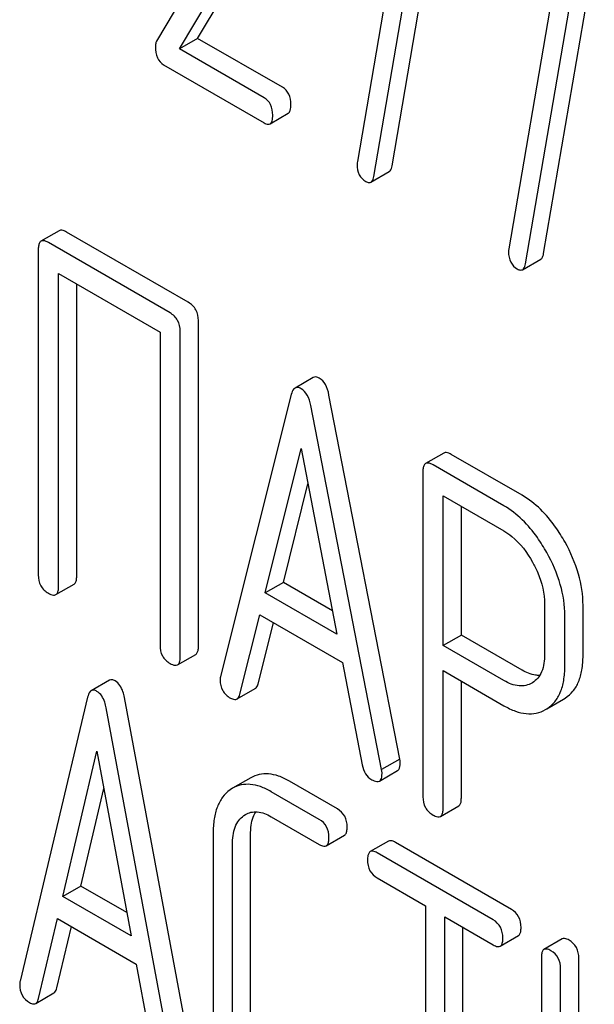
# Model space of a CAD drawing. Units: millimetres. Extents: x 0 to 4200, y -3 to 2970.
# Drawn here: x 2894 to 2901, y 1913 to 1924 of the extents above; entities that cross this region are included whole.
import ezdxf

# ---------------------------------------------------------------- set-up
doc = ezdxf.new("R2010")
doc.units = ezdxf.units.MM
doc.header["$LTSCALE"] = 231
doc.layers.get('0').update_dxf_attribs({"linetype": 'CONTINUOUS'})

msp = doc.modelspace()

# ---------------------------------------------------------------- linework, layer by layer
at = {"color": 7, "linetype": 'Continuous'}
for p, q in [((2898.825, 1922.559), (2899.416, 1926.009)), ((2898.984, 1925.902), (2898.421, 1922.612)), ((2898.613, 1922.437), (2899.204, 1925.887)), ((2897.157, 1925.816), (2896.08, 1924.013)), ((2896.559, 1924.045), (2897.534, 1925.68)), ((2896.347, 1923.923), (2897.322, 1925.557)), ((2900.591, 1921.54), (2901.181, 1924.99)), ((2900.749, 1924.883), (2900.186, 1921.593)), ((2900.379, 1921.417), (2900.969, 1924.867)), ((2896.559, 1924.045), (2896.347, 1923.923)), ((2897.548, 1923.475), (2896.559, 1924.045)), ((2897.336, 1923.352), (2896.347, 1923.923)), ((2896.163, 1923.738), (2897.336, 1923.06)), ((2897.403, 1923.049), (2897.615, 1923.172)), ((2898.579, 1922.369), (2898.791, 1922.492)), ((2894.947, 1921.804), (2894.734, 1921.682)), ((2896.451, 1920.97), (2895.033, 1921.788)), ((2896.238, 1920.847), (2894.821, 1921.666)), ((2894.703, 1921.588), (2894.703, 1917.794)), ((2900.345, 1921.35), (2900.557, 1921.472)), ((2894.939, 1917.658), (2894.939, 1921.306)), ((2894.939, 1921.306), (2896.121, 1920.623)), ((2895.151, 1917.78), (2895.151, 1921.183)), ((2896.569, 1916.962), (2896.569, 1920.756)), ((2896.121, 1920.623), (2896.121, 1916.976)), ((2896.356, 1916.84), (2896.356, 1920.633)), ((2897.906, 1920.094), (2897.694, 1919.971)), ((2897.651, 1919.897), (2896.826, 1916.609)), ((2898.915, 1915.648), (2898.09, 1919.889)), ((2898.703, 1915.526), (2897.878, 1919.767)), ((2897.347, 1917.584), (2897.764, 1919.266)), ((2897.764, 1919.266), (2898.182, 1917.102)), ((2899.428, 1919.214), (2899.216, 1919.092)), ((2900.34, 1918.721), (2899.514, 1919.198)), ((2899.184, 1918.998), (2899.184, 1915.21)), ((2900.128, 1918.599), (2899.302, 1919.075)), ((2897.559, 1917.706), (2897.844, 1918.854)), ((2899.42, 1916.971), (2899.42, 1918.716)), ((2899.42, 1918.716), (2900.128, 1918.307)), ((2899.632, 1917.093), (2899.632, 1918.593)), ((2894.908, 1917.564), (2895.12, 1917.686)), ((2897.559, 1917.706), (2897.347, 1917.584)), ((2898.129, 1917.377), (2897.559, 1917.706)), ((2898.182, 1917.102), (2897.347, 1917.584)), ((2900.602, 1917.453), (2900.602, 1916.866)), ((2901.05, 1916.852), (2901.05, 1917.439)), ((2897.052, 1916.403), (2897.283, 1917.329)), ((2897.283, 1917.329), (2898.246, 1916.773)), ((2900.838, 1916.73), (2900.838, 1917.316)), ((2897.264, 1916.525), (2897.442, 1917.237)), ((2899.632, 1917.093), (2899.42, 1916.971)), ((2900.34, 1916.684), (2899.632, 1917.093)), ((2900.128, 1916.562), (2899.42, 1916.971)), ((2896.325, 1916.746), (2896.537, 1916.868)), ((2898.246, 1916.773), (2898.477, 1915.58)), ((2899.42, 1915.074), (2899.42, 1916.679)), ((2899.42, 1916.679), (2900.128, 1916.27)), ((2895.533, 1916.567), (2895.32, 1916.445)), ((2897.019, 1916.348), (2897.231, 1916.47)), ((2899.632, 1915.196), (2899.632, 1916.556)), ((2900.461, 1916.538), (2900.454, 1916.534)), ((2895.278, 1916.369), (2894.491, 1913.059)), ((2896.493, 1912.147), (2895.706, 1916.366)), ((2900.824, 1916.347), (2900.842, 1916.358)), ((2896.281, 1912.025), (2895.494, 1916.244)), ((2900.63, 1916.235), (2900.824, 1916.347)), ((2900.612, 1916.224), (2900.629, 1916.235)), ((2894.988, 1914.047), (2895.386, 1915.74)), ((2895.386, 1915.74), (2895.784, 1913.587)), ((2898.915, 1915.648), (2898.703, 1915.526)), ((2898.678, 1915.391), (2898.89, 1915.514)), ((2897.18, 1915.43), (2896.967, 1915.308)), ((2898.189, 1915.067), (2897.629, 1915.39)), ((2895.2, 1914.169), (2895.467, 1915.304)), ((2896.967, 1915.308), (2896.937, 1915.289)), ((2897.977, 1914.944), (2897.417, 1915.268)), ((2899.389, 1914.98), (2899.601, 1915.102)), ((2897.097, 1914.989), (2897.117, 1915.002)), ((2897.417, 1914.976), (2897.977, 1914.653)), ((2896.74, 1914.783), (2896.74, 1912.449)), ((2897.177, 1912.441), (2897.177, 1914.776)), ((2898.058, 1914.638), (2898.27, 1914.76)), ((2896.965, 1912.319), (2896.965, 1914.653)), ((2898.783, 1914.692), (2898.571, 1914.57)), ((2900.216, 1913.897), (2898.864, 1914.677)), ((2900.003, 1913.774), (2898.652, 1914.555)), ((2898.652, 1914.263), (2899.214, 1913.938)), ((2895.2, 1914.169), (2894.988, 1914.047)), ((2895.733, 1913.861), (2895.2, 1914.169)), ((2895.784, 1913.587), (2894.988, 1914.047)), ((2899.214, 1913.938), (2899.214, 1910.291)), ((2894.707, 1912.858), (2894.927, 1913.79)), ((2894.927, 1913.79), (2895.845, 1913.26)), ((2899.439, 1910.161), (2899.439, 1913.809)), ((2899.439, 1913.809), (2900.003, 1913.483)), ((2894.919, 1912.981), (2895.088, 1913.697)), ((2899.651, 1910.283), (2899.651, 1913.686)), ((2900.085, 1913.468), (2900.297, 1913.591)), ((2900.807, 1913.553), (2900.595, 1913.43)), ((2895.845, 1913.26), (2896.065, 1912.074)), ((2900.564, 1913.334), (2900.564, 1909.541)), ((2901.001, 1910.546), (2901.001, 1913.327)), ((2900.788, 1910.073), (2900.788, 1913.205)), ((2894.673, 1912.801), (2894.885, 1912.924))]:
    msp.add_line(p, q, dxfattribs=at)
for points, knots in [([(2896.08, 1924.013), (2896.078, 1924.008), (2896.069, 1923.988), (2896.067, 1923.965), (2896.067, 1923.948)], [0, 0, 0, 0, 0.22832, 1, 1, 1, 1]), ([(2896.067, 1923.948), (2896.067, 1923.903), (2896.075, 1923.82), (2896.132, 1923.755), (2896.163, 1923.738)], [0, 0, 0, 0, 0.551982, 1, 1, 1, 1]), ([(2897.646, 1923.272), (2897.646, 1923.314), (2897.635, 1923.395), (2897.579, 1923.457), (2897.548, 1923.475)], [0, 0, 0, 0, 0.538333, 1, 1, 1, 1]), ([(2897.434, 1923.15), (2897.434, 1923.191), (2897.423, 1923.272), (2897.367, 1923.334), (2897.336, 1923.352)], [0, 0, 0, 0, 0.538333, 1, 1, 1, 1]), ([(2897.615, 1923.172), (2897.627, 1923.179), (2897.645, 1923.214), (2897.646, 1923.25), (2897.646, 1923.272)], [0, 0, 0, 0, 0.379509, 1, 1, 1, 1]), ([(2897.403, 1923.049), (2897.415, 1923.056), (2897.433, 1923.092), (2897.434, 1923.127), (2897.434, 1923.15)], [0, 0, 0, 0, 0.379509, 1, 1, 1, 1]), ([(2897.336, 1923.06), (2897.342, 1923.056), (2897.362, 1923.046), (2897.39, 1923.041), (2897.403, 1923.049)], [0, 0, 0, 0, 0.325072, 1, 1, 1, 1]), ([(2898.417, 1922.576), (2898.417, 1922.535), (2898.429, 1922.455), (2898.487, 1922.396), (2898.519, 1922.377)], [0, 0, 0, 0, 0.525555, 1, 1, 1, 1]), ([(2898.791, 1922.492), (2898.796, 1922.494), (2898.815, 1922.512), (2898.822, 1922.539), (2898.825, 1922.559)], [0, 0, 0, 0, 0.192746, 1, 1, 1, 1]), ([(2898.579, 1922.369), (2898.584, 1922.372), (2898.603, 1922.389), (2898.61, 1922.416), (2898.613, 1922.437)], [0, 0, 0, 0, 0.192746, 1, 1, 1, 1]), ([(2898.519, 1922.377), (2898.525, 1922.374), (2898.543, 1922.365), (2898.567, 1922.362), (2898.579, 1922.369)], [0, 0, 0, 0, 0.315275, 1, 1, 1, 1]), ([(2895.033, 1921.788), (2895.024, 1921.793), (2894.999, 1921.807), (2894.964, 1921.814), (2894.947, 1921.804)], [0, 0, 0, 0, 0.33601, 1, 1, 1, 1]), ([(2894.734, 1921.682), (2894.729, 1921.679), (2894.716, 1921.665), (2894.705, 1921.632), (2894.703, 1921.604), (2894.703, 1921.588)], [0, 0, 0, 0, 0.183166, 0.525645, 1, 1, 1, 1]), ([(2894.821, 1921.666), (2894.812, 1921.671), (2894.787, 1921.684), (2894.752, 1921.692), (2894.734, 1921.682)], [0, 0, 0, 0, 0.33601, 1, 1, 1, 1]), ([(2900.182, 1921.557), (2900.182, 1921.516), (2900.194, 1921.435), (2900.253, 1921.376), (2900.284, 1921.358)], [0, 0, 0, 0, 0.525555, 1, 1, 1, 1]), ([(2900.557, 1921.472), (2900.561, 1921.475), (2900.581, 1921.492), (2900.587, 1921.519), (2900.591, 1921.54)], [0, 0, 0, 0, 0.192747, 1, 1, 1, 1]), ([(2900.345, 1921.35), (2900.349, 1921.352), (2900.369, 1921.37), (2900.375, 1921.397), (2900.379, 1921.417)], [0, 0, 0, 0, 0.192747, 1, 1, 1, 1]), ([(2900.284, 1921.358), (2900.29, 1921.355), (2900.308, 1921.345), (2900.333, 1921.343), (2900.345, 1921.35)], [0, 0, 0, 0, 0.315268, 1, 1, 1, 1]), ([(2896.569, 1920.756), (2896.569, 1920.799), (2896.552, 1920.887), (2896.487, 1920.949), (2896.451, 1920.97)], [0, 0, 0, 0, 0.510533, 1, 1, 1, 1]), ([(2896.356, 1920.633), (2896.356, 1920.676), (2896.34, 1920.764), (2896.274, 1920.826), (2896.238, 1920.847)], [0, 0, 0, 0, 0.510533, 1, 1, 1, 1]), ([(2897.977, 1920.086), (2897.965, 1920.093), (2897.942, 1920.103), (2897.916, 1920.099), (2897.906, 1920.094)], [0, 0, 0, 0, 0.561053, 1, 1, 1, 1]), ([(2898.09, 1919.889), (2898.082, 1919.932), (2898.06, 1920.008), (2898.006, 1920.069), (2897.977, 1920.086)], [0, 0, 0, 0, 0.560203, 1, 1, 1, 1]), ([(2897.694, 1919.971), (2897.689, 1919.968), (2897.667, 1919.949), (2897.657, 1919.92), (2897.651, 1919.897)], [0, 0, 0, 0, 0.197354, 1, 1, 1, 1]), ([(2897.764, 1919.963), (2897.753, 1919.97), (2897.73, 1919.981), (2897.703, 1919.977), (2897.694, 1919.971)], [0, 0, 0, 0, 0.561053, 1, 1, 1, 1]), ([(2897.878, 1919.767), (2897.869, 1919.809), (2897.848, 1919.885), (2897.794, 1919.946), (2897.764, 1919.963)], [0, 0, 0, 0, 0.560203, 1, 1, 1, 1]), ([(2899.514, 1919.198), (2899.506, 1919.203), (2899.48, 1919.217), (2899.445, 1919.224), (2899.428, 1919.214)], [0, 0, 0, 0, 0.336009, 1, 1, 1, 1]), ([(2899.216, 1919.092), (2899.21, 1919.088), (2899.197, 1919.075), (2899.186, 1919.042), (2899.184, 1919.014), (2899.184, 1918.998)], [0, 0, 0, 0, 0.183166, 0.525645, 1, 1, 1, 1]), ([(2899.302, 1919.075), (2899.293, 1919.08), (2899.268, 1919.094), (2899.233, 1919.102), (2899.216, 1919.092)], [0, 0, 0, 0, 0.336009, 1, 1, 1, 1]), ([(2900.84, 1918.176), (2900.806, 1918.236), (2900.676, 1918.447), (2900.495, 1918.632), (2900.34, 1918.721)], [0, 0, 0, 0, 0.277117, 1, 1, 1, 1]), ([(2900.628, 1918.053), (2900.594, 1918.113), (2900.464, 1918.324), (2900.283, 1918.509), (2900.128, 1918.599)], [0, 0, 0, 0, 0.277117, 1, 1, 1, 1]), ([(2900.128, 1918.307), (2900.16, 1918.288), (2900.297, 1918.192), (2900.398, 1918.054), (2900.46, 1917.943)], [0, 0, 0, 0, 0.228439, 1, 1, 1, 1]), ([(2901.05, 1917.439), (2901.05, 1917.562), (2901.01, 1917.82), (2900.905, 1918.058), (2900.84, 1918.176)], [0, 0, 0, 0, 0.476876, 1, 1, 1, 1]), ([(2900.838, 1917.316), (2900.838, 1917.439), (2900.798, 1917.698), (2900.693, 1917.936), (2900.628, 1918.053)], [0, 0, 0, 0, 0.476876, 1, 1, 1, 1]), ([(2900.46, 1917.943), (2900.483, 1917.903), (2900.559, 1917.75), (2900.602, 1917.578), (2900.602, 1917.453)], [0, 0, 0, 0, 0.267883, 1, 1, 1, 1]), ([(2894.703, 1917.794), (2894.703, 1917.751), (2894.718, 1917.662), (2894.785, 1917.601), (2894.821, 1917.58)], [0, 0, 0, 0, 0.510801, 1, 1, 1, 1]), ([(2895.12, 1917.686), (2895.125, 1917.69), (2895.138, 1917.702), (2895.149, 1917.736), (2895.151, 1917.764), (2895.151, 1917.78)], [0, 0, 0, 0, 0.180942, 0.521784, 1, 1, 1, 1]), ([(2894.908, 1917.564), (2894.913, 1917.567), (2894.926, 1917.58), (2894.937, 1917.613), (2894.939, 1917.642), (2894.939, 1917.658)], [0, 0, 0, 0, 0.180942, 0.521784, 1, 1, 1, 1]), ([(2894.821, 1917.58), (2894.83, 1917.575), (2894.855, 1917.562), (2894.89, 1917.554), (2894.908, 1917.564)], [0, 0, 0, 0, 0.332826, 1, 1, 1, 1]), ([(2896.121, 1916.976), (2896.121, 1916.932), (2896.136, 1916.844), (2896.203, 1916.783), (2896.238, 1916.762)], [0, 0, 0, 0, 0.510801, 1, 1, 1, 1]), ([(2896.537, 1916.868), (2896.543, 1916.871), (2896.556, 1916.884), (2896.567, 1916.918), (2896.569, 1916.946), (2896.569, 1916.962)], [0, 0, 0, 0, 0.180942, 0.521784, 1, 1, 1, 1]), ([(2896.325, 1916.746), (2896.33, 1916.749), (2896.344, 1916.762), (2896.355, 1916.795), (2896.356, 1916.823), (2896.356, 1916.84)], [0, 0, 0, 0, 0.180942, 0.521784, 1, 1, 1, 1]), ([(2900.602, 1916.866), (2900.602, 1916.798), (2900.59, 1916.698), (2900.527, 1916.589), (2900.484, 1916.552), (2900.461, 1916.538)], [0, 0, 0, 0, 0.549215, 0.782746, 1, 1, 1, 1]), ([(2900.842, 1916.358), (2900.876, 1916.38), (2900.939, 1916.436), (2901.005, 1916.55), (2901.043, 1916.693), (2901.05, 1916.797), (2901.05, 1916.852)], [0, 0, 0, 0, 0.217006, 0.444252, 0.700553, 1, 1, 1, 1]), ([(2896.238, 1916.762), (2896.247, 1916.757), (2896.273, 1916.743), (2896.308, 1916.736), (2896.325, 1916.746)], [0, 0, 0, 0, 0.332825, 1, 1, 1, 1]), ([(2900.629, 1916.235), (2900.663, 1916.257), (2900.726, 1916.313), (2900.793, 1916.428), (2900.831, 1916.57), (2900.838, 1916.674), (2900.838, 1916.73)], [0, 0, 0, 0, 0.217006, 0.444252, 0.700553, 1, 1, 1, 1]), ([(2896.826, 1916.609), (2896.825, 1916.606), (2896.821, 1916.592), (2896.821, 1916.578), (2896.821, 1916.568)], [0, 0, 0, 0, 0.273667, 1, 1, 1, 1]), ([(2900.545, 1916.622), (2900.529, 1916.622), (2900.457, 1916.627), (2900.388, 1916.657), (2900.34, 1916.684)], [0, 0, 0, 0, 0.223658, 1, 1, 1, 1]), ([(2895.598, 1916.56), (2895.587, 1916.566), (2895.566, 1916.576), (2895.541, 1916.572), (2895.533, 1916.567)], [0, 0, 0, 0, 0.55881, 1, 1, 1, 1]), ([(2895.706, 1916.366), (2895.702, 1916.389), (2895.685, 1916.461), (2895.643, 1916.534), (2895.598, 1916.56)], [0, 0, 0, 0, 0.30772, 1, 1, 1, 1]), ([(2896.821, 1916.568), (2896.821, 1916.526), (2896.839, 1916.439), (2896.905, 1916.38), (2896.941, 1916.359)], [0, 0, 0, 0, 0.501302, 1, 1, 1, 1]), ([(2897.231, 1916.47), (2897.235, 1916.473), (2897.252, 1916.486), (2897.26, 1916.509), (2897.264, 1916.525)], [0, 0, 0, 0, 0.207255, 1, 1, 1, 1]), ([(2900.454, 1916.534), (2900.433, 1916.522), (2900.384, 1916.502), (2900.268, 1916.495), (2900.182, 1916.531), (2900.128, 1916.562)], [0, 0, 0, 0, 0.218821, 0.451243, 1, 1, 1, 1]), ([(2895.32, 1916.445), (2895.315, 1916.442), (2895.293, 1916.422), (2895.283, 1916.392), (2895.278, 1916.369)], [0, 0, 0, 0, 0.193955, 1, 1, 1, 1]), ([(2895.386, 1916.437), (2895.375, 1916.444), (2895.353, 1916.454), (2895.329, 1916.45), (2895.32, 1916.445)], [0, 0, 0, 0, 0.55881, 1, 1, 1, 1]), ([(2895.494, 1916.244), (2895.49, 1916.267), (2895.473, 1916.339), (2895.431, 1916.412), (2895.386, 1916.437)], [0, 0, 0, 0, 0.30772, 1, 1, 1, 1]), ([(2896.941, 1916.359), (2896.949, 1916.355), (2896.972, 1916.343), (2897.003, 1916.339), (2897.019, 1916.348)], [0, 0, 0, 0, 0.316637, 1, 1, 1, 1]), ([(2897.019, 1916.348), (2897.022, 1916.35), (2897.04, 1916.364), (2897.048, 1916.386), (2897.052, 1916.403)], [0, 0, 0, 0, 0.207255, 1, 1, 1, 1]), ([(2900.128, 1916.27), (2900.171, 1916.245), (2900.255, 1916.204), (2900.384, 1916.172), (2900.506, 1916.177), (2900.579, 1916.205), (2900.612, 1916.224)], [0, 0, 0, 0, 0.294462, 0.548202, 0.776474, 1, 1, 1, 1]), ([(2898.477, 1915.58), (2898.483, 1915.544), (2898.506, 1915.475), (2898.559, 1915.425), (2898.588, 1915.408)], [0, 0, 0, 0, 0.526603, 1, 1, 1, 1]), ([(2898.89, 1915.514), (2898.895, 1915.517), (2898.918, 1915.54), (2898.92, 1915.576), (2898.92, 1915.602)], [0, 0, 0, 0, 0.187505, 1, 1, 1, 1]), ([(2898.92, 1915.602), (2898.92, 1915.605), (2898.919, 1915.62), (2898.917, 1915.636), (2898.915, 1915.648)], [0, 0, 0, 0, 0.204132, 1, 1, 1, 1]), ([(2897.629, 1915.39), (2897.589, 1915.414), (2897.511, 1915.452), (2897.39, 1915.48), (2897.278, 1915.475), (2897.21, 1915.448), (2897.18, 1915.43)], [0, 0, 0, 0, 0.294853, 0.548329, 0.776518, 1, 1, 1, 1]), ([(2898.678, 1915.391), (2898.683, 1915.394), (2898.706, 1915.417), (2898.708, 1915.453), (2898.708, 1915.479)], [0, 0, 0, 0, 0.187505, 1, 1, 1, 1]), ([(2898.708, 1915.479), (2898.708, 1915.482), (2898.707, 1915.498), (2898.705, 1915.513), (2898.703, 1915.526)], [0, 0, 0, 0, 0.204132, 1, 1, 1, 1]), ([(2897.417, 1915.268), (2897.377, 1915.291), (2897.298, 1915.329), (2897.178, 1915.358), (2897.065, 1915.352), (2896.998, 1915.326), (2896.967, 1915.308)], [0, 0, 0, 0, 0.294853, 0.548329, 0.776518, 1, 1, 1, 1]), ([(2898.588, 1915.408), (2898.597, 1915.403), (2898.623, 1915.389), (2898.66, 1915.381), (2898.678, 1915.391)], [0, 0, 0, 0, 0.336301, 1, 1, 1, 1]), ([(2896.937, 1915.289), (2896.904, 1915.265), (2896.844, 1915.206), (2896.782, 1915.088), (2896.746, 1914.944), (2896.74, 1914.839), (2896.74, 1914.783)], [0, 0, 0, 0, 0.214853, 0.442875, 0.700799, 1, 1, 1, 1]), ([(2899.184, 1915.21), (2899.184, 1915.166), (2899.199, 1915.078), (2899.266, 1915.017), (2899.302, 1914.996)], [0, 0, 0, 0, 0.510802, 1, 1, 1, 1]), ([(2899.601, 1915.102), (2899.606, 1915.105), (2899.62, 1915.118), (2899.631, 1915.152), (2899.632, 1915.18), (2899.632, 1915.196)], [0, 0, 0, 0, 0.180942, 0.521785, 1, 1, 1, 1]), ([(2896.965, 1914.653), (2896.965, 1914.722), (2896.975, 1914.822), (2897.034, 1914.934), (2897.075, 1914.974), (2897.097, 1914.989)], [0, 0, 0, 0, 0.548444, 0.783163, 1, 1, 1, 1]), ([(2897.117, 1915.002), (2897.137, 1915.014), (2897.181, 1915.032), (2897.288, 1915.038), (2897.367, 1915.005), (2897.417, 1914.976)], [0, 0, 0, 0, 0.218674, 0.451119, 1, 1, 1, 1]), ([(2897.177, 1914.776), (2897.177, 1914.801), (2897.181, 1914.89), (2897.203, 1914.98), (2897.236, 1915.033)], [0, 0, 0, 0, 0.288561, 1, 1, 1, 1]), ([(2898.302, 1914.856), (2898.302, 1914.899), (2898.286, 1914.985), (2898.224, 1915.047), (2898.189, 1915.067)], [0, 0, 0, 0, 0.517748, 1, 1, 1, 1]), ([(2899.302, 1914.996), (2899.311, 1914.991), (2899.336, 1914.977), (2899.371, 1914.97), (2899.389, 1914.98)], [0, 0, 0, 0, 0.332825, 1, 1, 1, 1]), ([(2899.389, 1914.98), (2899.394, 1914.983), (2899.407, 1914.996), (2899.418, 1915.029), (2899.42, 1915.057), (2899.42, 1915.074)], [0, 0, 0, 0, 0.180942, 0.521785, 1, 1, 1, 1]), ([(2898.089, 1914.734), (2898.089, 1914.777), (2898.074, 1914.862), (2898.012, 1914.925), (2897.977, 1914.944)], [0, 0, 0, 0, 0.517748, 1, 1, 1, 1]), ([(2898.27, 1914.76), (2898.276, 1914.764), (2898.289, 1914.777), (2898.3, 1914.811), (2898.302, 1914.839), (2898.302, 1914.856)], [0, 0, 0, 0, 0.178538, 0.518942, 1, 1, 1, 1]), ([(2897.977, 1914.653), (2897.985, 1914.648), (2898.009, 1914.635), (2898.042, 1914.629), (2898.058, 1914.638)], [0, 0, 0, 0, 0.33079, 1, 1, 1, 1]), ([(2898.058, 1914.638), (2898.063, 1914.641), (2898.077, 1914.654), (2898.088, 1914.688), (2898.089, 1914.717), (2898.089, 1914.734)], [0, 0, 0, 0, 0.178538, 0.518942, 1, 1, 1, 1]), ([(2898.864, 1914.677), (2898.856, 1914.682), (2898.832, 1914.695), (2898.799, 1914.701), (2898.783, 1914.692)], [0, 0, 0, 0, 0.33388, 1, 1, 1, 1]), ([(2898.571, 1914.57), (2898.565, 1914.566), (2898.552, 1914.553), (2898.541, 1914.519), (2898.539, 1914.491), (2898.539, 1914.474)], [0, 0, 0, 0, 0.180795, 0.522905, 1, 1, 1, 1]), ([(2898.652, 1914.555), (2898.644, 1914.56), (2898.62, 1914.572), (2898.587, 1914.579), (2898.571, 1914.57)], [0, 0, 0, 0, 0.33388, 1, 1, 1, 1]), ([(2898.539, 1914.474), (2898.539, 1914.431), (2898.553, 1914.344), (2898.617, 1914.283), (2898.652, 1914.263)], [0, 0, 0, 0, 0.518201, 1, 1, 1, 1]), ([(2900.328, 1913.686), (2900.328, 1913.729), (2900.313, 1913.815), (2900.25, 1913.877), (2900.216, 1913.897)], [0, 0, 0, 0, 0.517748, 1, 1, 1, 1]), ([(2900.116, 1913.564), (2900.116, 1913.607), (2900.101, 1913.692), (2900.038, 1913.755), (2900.003, 1913.774)], [0, 0, 0, 0, 0.517748, 1, 1, 1, 1]), ([(2900.297, 1913.591), (2900.302, 1913.594), (2900.315, 1913.607), (2900.326, 1913.641), (2900.328, 1913.669), (2900.328, 1913.686)], [0, 0, 0, 0, 0.178538, 0.518942, 1, 1, 1, 1]), ([(2900.085, 1913.468), (2900.09, 1913.471), (2900.103, 1913.484), (2900.114, 1913.518), (2900.116, 1913.547), (2900.116, 1913.564)], [0, 0, 0, 0, 0.178538, 0.518942, 1, 1, 1, 1]), ([(2900.888, 1913.538), (2900.88, 1913.543), (2900.856, 1913.555), (2900.823, 1913.562), (2900.807, 1913.553)], [0, 0, 0, 0, 0.333879, 1, 1, 1, 1]), ([(2901.001, 1913.327), (2901.001, 1913.37), (2900.986, 1913.456), (2900.923, 1913.518), (2900.888, 1913.538)], [0, 0, 0, 0, 0.517747, 1, 1, 1, 1]), ([(2900.003, 1913.483), (2900.012, 1913.478), (2900.036, 1913.465), (2900.068, 1913.459), (2900.085, 1913.468)], [0, 0, 0, 0, 0.33079, 1, 1, 1, 1]), ([(2900.595, 1913.43), (2900.589, 1913.427), (2900.576, 1913.414), (2900.565, 1913.379), (2900.564, 1913.351), (2900.564, 1913.334)], [0, 0, 0, 0, 0.180795, 0.522905, 1, 1, 1, 1]), ([(2900.676, 1913.415), (2900.668, 1913.42), (2900.644, 1913.433), (2900.611, 1913.439), (2900.595, 1913.43)], [0, 0, 0, 0, 0.333879, 1, 1, 1, 1]), ([(2900.788, 1913.205), (2900.788, 1913.247), (2900.773, 1913.333), (2900.711, 1913.395), (2900.676, 1913.415)], [0, 0, 0, 0, 0.517747, 1, 1, 1, 1]), ([(2894.491, 1913.059), (2894.49, 1913.055), (2894.486, 1913.041), (2894.486, 1913.027), (2894.486, 1913.017)], [0, 0, 0, 0, 0.274078, 1, 1, 1, 1]), ([(2894.486, 1913.017), (2894.486, 1912.976), (2894.502, 1912.891), (2894.566, 1912.831), (2894.601, 1912.811)], [0, 0, 0, 0, 0.508599, 1, 1, 1, 1]), ([(2894.885, 1912.924), (2894.889, 1912.926), (2894.907, 1912.94), (2894.915, 1912.963), (2894.919, 1912.981)], [0, 0, 0, 0, 0.2041, 1, 1, 1, 1]), ([(2894.601, 1912.811), (2894.608, 1912.807), (2894.629, 1912.796), (2894.658, 1912.793), (2894.673, 1912.801)], [0, 0, 0, 0, 0.31485, 1, 1, 1, 1]), ([(2894.673, 1912.801), (2894.677, 1912.803), (2894.695, 1912.818), (2894.702, 1912.841), (2894.707, 1912.858)], [0, 0, 0, 0, 0.2041, 1, 1, 1, 1])]:
    msp.add_open_spline(points, degree=3, knots=knots, dxfattribs=at)
for points in [[(2898.421, 1922.612), (2898.417, 1922.601), (2898.417, 1922.588), (2898.417, 1922.576)], [(2900.186, 1921.593), (2900.183, 1921.581), (2900.182, 1921.569), (2900.182, 1921.557)]]:
    msp.add_open_spline(points, degree=3, dxfattribs=at)

doc.saveas('drawing.dxf')
